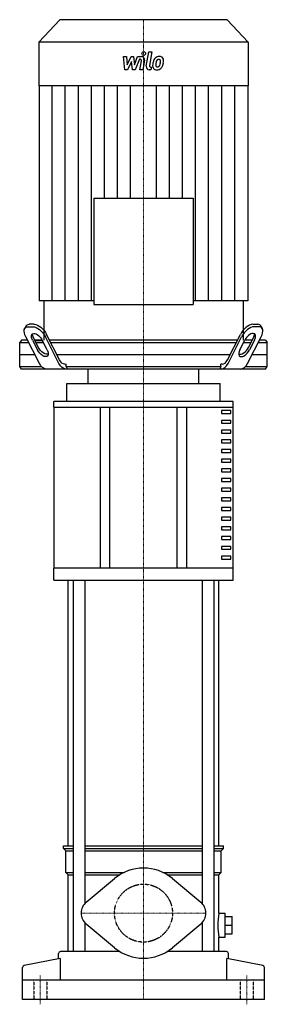
# Model space of a CAD drawing. Extents: x -129 to 129, y -5 to 1021.
import ezdxf

# ---------------------------------------------------------------- set-up
doc = ezdxf.new("R2010")
doc.units = 0
doc.linetypes.add('DASHDOT', pattern=[1, 0.5, -0.25, 0, -0.25])
doc.linetypes.add('HIDDEN', pattern=[0.375, 0.25, -0.125])
doc.layers.get('0').update_dxf_attribs({"color": 124})
doc.layers.add('CP_AXIS', color=143, linetype='DASHDOT', lineweight=18)
doc.layers.add('CP_DETAL', color=33, linetype='Continuous')
doc.layers.add('cp_hidde', color=203, linetype='HIDDEN')

msp = doc.modelspace()

# ---------------------------------------------------------------- linework, layer by layer
at = {"extrusion": (0, 1, 0)}
for p, q in [((-87.2, 1021), (-109, 997.6)), ((87.2, 1021), (-87.2, 1021)), ((87.2, 1021), (109, 997.6)), ((109, 997.6), (-109, 997.6)), ((-109, 997.6), (-109, 952)), ((109, 997.6), (109, 952)), ((109, 952), (-109, 952)), ((-108.7, 952), (-108.7, 727.9)), ((108.7, 952), (108.7, 727.9)), ((-103.9, 727.9), (-103.9, 687)), ((103.9, 727.9), (103.9, 687)), ((-122.5, 701.7), (-123.8, 699.2)), ((-120.4, 701.1), (-115.3, 701.1)), ((-114, 703.6), (-119.1, 703.6)), ((114, 703.6), (119.1, 703.6)), ((120.4, 701.1), (115.3, 701.1)), ((122.5, 701.7), (123.8, 699.2)), ((-108.5, 662.9), (-122.6, 690.5)), ((-109.4, 679.5), (-114.5, 689.5)), ((-88.1, 662.9), (-102.2, 690.5)), ((-87.4, 666.4), (-101, 693)), ((87.4, 666.4), (101, 693)), ((88.1, 662.9), (102.2, 690.5)), ((108.5, 662.9), (122.6, 690.5)), ((109.4, 679.5), (114.5, 689.5)), ((-127.2, 687), (-129, 684.5)), ((-129, 684.5), (-119.6, 684.5)), ((-129, 659.5), (-129, 684.5)), ((-120.8, 687), (-127.2, 687)), ((-115.7, 687), (-110.6, 677)), ((-105.5, 687), (-113.2, 687)), ((-113.2, 687), (-105.5, 687)), ((-111.9, 684.5), (-104.3, 684.5)), ((-104.3, 684.5), (-111.9, 684.5)), ((-100.4, 677), (-105.5, 687)), ((97.9, 687), (-97.9, 687)), ((-96.6, 684.5), (96.6, 684.5)), ((100.4, 677), (105.5, 687)), ((104.3, 684.5), (111.9, 684.5)), ((113.2, 687), (105.5, 687)), ((115.7, 687), (110.6, 677)), ((119.6, 684.5), (129, 684.5)), ((127.2, 687), (120.8, 687)), ((127.2, 687), (129, 684.5)), ((129, 659.5), (129, 684.5)), ((-129, 672), (-113.2, 672)), ((-90.3, 672), (90.3, 672)), ((113.2, 672), (129, 672)), ((-129, 659.5), (-106.3, 659.5)), ((-127.2, 657), (-129, 659.5)), ((127.2, 657), (-127.2, 657)), ((-82, 662), (-80.5, 662)), ((-80.5, 659.5), (-80.5, 662)), ((-80.5, 659.5), (80.5, 659.5)), ((-57.7, 642), (-57.7, 657)), ((57.7, 642), (57.7, 657)), ((82, 662), (80.5, 662)), ((80.5, 659.5), (80.5, 662)), ((106.3, 659.5), (129, 659.5)), ((127.2, 657), (129, 659.5)), ((-80, 623.3), (-80, 642)), ((80, 623.3), (80, 642)), ((93.5, 623.3), (-93.5, 623.3)), ((-93.5, 617.1), (-93.5, 623.3)), ((-45, 617.1), (-45, 449.3)), ((-35, 449.3), (-35, 617.1)), ((35, 449.3), (35, 617.1)), ((45, 449.3), (45, 617.1)), ((93.5, 617.1), (93.5, 623.3)), ((91.1, 613.6), (81.1, 613.6)), ((81.1, 613.6), (81.1, 610.5)), ((81.1, 610.5), (91.1, 610.5)), ((91.1, 610.5), (91.1, 613.6)), ((91.1, 603.5), (81.1, 603.5)), ((81.1, 603.5), (81.1, 600.4)), ((81.1, 600.4), (91.1, 600.4)), ((91.1, 600.4), (91.1, 603.5)), ((91.1, 593.4), (81.1, 593.4)), ((81.1, 593.4), (81.1, 590.3)), ((81.1, 590.3), (91.1, 590.3)), ((91.1, 590.3), (91.1, 593.4)), ((91.1, 583.3), (81.1, 583.3)), ((81.1, 583.3), (81.1, 580.2)), ((81.1, 580.2), (91.1, 580.2)), ((91.1, 580.2), (91.1, 583.3)), ((91.1, 573.2), (81.1, 573.2)), ((81.1, 573.2), (81.1, 570.1)), ((81.1, 570.1), (91.1, 570.1)), ((91.1, 570.1), (91.1, 573.2)), ((91.1, 563.1), (81.1, 563.1)), ((81.1, 563.1), (81.1, 560)), ((81.1, 560), (91.1, 560)), ((91.1, 560), (91.1, 563.1)), ((91.1, 553), (81.1, 553)), ((81.1, 553), (81.1, 549.9)), ((81.1, 549.9), (91.1, 549.9)), ((91.1, 549.9), (91.1, 553)), ((91.1, 542.9), (81.1, 542.9)), ((81.1, 542.9), (81.1, 539.8)), ((81.1, 539.8), (91.1, 539.8)), ((91.1, 539.8), (91.1, 542.9)), ((91.1, 532.8), (81.1, 532.8)), ((81.1, 532.8), (81.1, 529.7)), ((81.1, 529.7), (91.1, 529.7)), ((91.1, 529.7), (91.1, 532.8)), ((91.1, 522.7), (81.1, 522.7)), ((81.1, 522.7), (81.1, 519.6)), ((81.1, 519.6), (91.1, 519.6)), ((91.1, 519.6), (91.1, 522.7)), ((91.1, 512.6), (81.1, 512.6)), ((81.1, 512.6), (81.1, 509.5)), ((81.1, 509.5), (91.1, 509.5)), ((91.1, 509.5), (91.1, 512.6)), ((91.1, 502.5), (81.1, 502.5)), ((81.1, 502.5), (81.1, 499.4)), ((81.1, 499.4), (91.1, 499.4)), ((91.1, 499.4), (91.1, 502.5)), ((91.1, 492.4), (81.1, 492.4)), ((81.1, 492.4), (81.1, 489.3)), ((81.1, 489.3), (91.1, 489.3)), ((91.1, 482.3), (81.1, 482.3)), ((81.1, 482.3), (81.1, 479.2)), ((91.1, 489.3), (91.1, 492.4)), ((91.1, 479.2), (91.1, 482.3)), ((81.1, 479.2), (91.1, 479.2)), ((91.1, 472.2), (81.1, 472.2)), ((81.1, 472.2), (81.1, 469.1)), ((91.1, 469.1), (91.1, 472.2)), ((81.1, 469.1), (91.1, 469.1)), ((91.1, 462.1), (81.1, 462.1)), ((81.1, 462.1), (81.1, 459)), ((91.1, 459), (91.1, 462.1)), ((81.1, 459), (91.1, 459)), ((93.5, 449.3), (-93.5, 449.3)), ((-93.5, 436.8), (-93.5, 449.3)), ((93.5, 436.8), (93.5, 449.3)), ((-93.5, 436.8), (93.5, 436.8)), ((-78.5, 160), (-78.5, 436.8)), ((-73.2, 436.8), (-73.2, 50)), ((-61.2, 436.8), (-61.2, 100)), ((61.2, 436.8), (61.2, 100)), ((73.2, 436.8), (73.2, 50)), ((78.5, 160), (78.5, 436.8)), ((-83.5, 160), (-73.2, 160)), ((-83.5, 157.5), (-83.5, 160)), ((-83.5, 157.5), (-73.2, 157.5)), ((-81, 155), (-83.5, 157.5)), ((-81, 155), (-73.2, 155)), ((-81, 132.5), (-81, 155)), ((-61.2, 160), (61.2, 160)), ((-61.2, 157.5), (61.2, 157.5)), ((-61.2, 155), (61.2, 155)), ((73.2, 160), (83.5, 160)), ((73.2, 157.5), (83.5, 157.5)), ((73.2, 155), (81, 155)), ((81, 155), (83.5, 157.5)), ((81, 132.5), (81, 155)), ((83.5, 157.5), (83.5, 160)), ((-81, 132.5), (-73.2, 132.5)), ((-78.5, 130), (-81, 132.5)), ((-78.5, 130), (-73.2, 130)), ((-78.5, 50), (-78.5, 130)), ((-61.2, 132.5), (-20.1, 132.5)), ((-61.2, 130), (-24.7, 130)), ((-59.6, 101.5), (-30.1, 126.1)), ((20.1, 132.5), (61.2, 132.5)), ((24.7, 130), (61.2, 130)), ((30.1, 126.1), (59.6, 101.5)), ((73.2, 132.5), (81, 132.5)), ((73.2, 130), (78.5, 130)), ((78.5, 130), (81, 132.5)), ((78.5, 90), (78.5, 130)), ((78.5, 90), (85, 90)), ((85, 65), (85, 90)), ((85, 86.5), (92.5, 86.5)), ((92.5, 68.5), (92.5, 86.5)), ((-61.2, 80), (-61.2, 50)), ((-30.1, 53.9), (-59.6, 78.5)), ((59.6, 78.5), (30.1, 53.9)), ((61.2, 80), (61.2, 50)), ((85, 77.5), (92.5, 77.5)), ((78.5, 50), (78.5, 65)), ((78.5, 65), (85, 65)), ((85, 68.5), (92.5, 68.5)), ((-86.9, 42.8), (-124.4, 35.3)), ((-88.5, 42.5), (-88.5, 48)), ((-86.9, 42.8), (-86.9, 20)), ((-24.7, 50), (-86.5, 50)), ((86.5, 50), (24.7, 50)), ((86.9, 20), (86.9, 42.8)), ((124.4, 35.3), (86.9, 42.8)), ((88.5, 42.5), (88.5, 48)), ((-126, 0), (-126, 33.4)), ((126, 0), (126, 33.4))]:
    msp.add_line(p, q, dxfattribs=at)
at = {"extrusion": (-1.86311e-16, 1, 0)}
msp.add_line((-51.6, 834.9), (-51.6, 724.2), dxfattribs=at)
at = {"extrusion": (-1, -1.07347e-16, 0)}
msp.add_line((-51.6, 834.9), (51.6, 834.9), dxfattribs=at)
at = {"extrusion": (1.86311e-16, 1, 0)}
msp.add_line((51.6, 834.9), (51.6, 724.2), dxfattribs=at)
for p, q in [((-51.6, 727.9), (-108.7, 727.9)), ((108.7, 727.9), (51.6, 727.9)), ((-80.5, 659.5), (-79.4, 657)), ((80.5, 659.5), (79.4, 657)), ((-80, 642), (80, 642)), ((-57.7, 642), (57.7, 642)), ((-93.5, 617.1), (-93.5, 449.3)), ((-93.5, 617.1), (93.5, 617.1)), ((93.5, 449.3), (93.5, 617.1)), ((126, 20), (-126, 20)), ((126, 0), (-126, 0))]:
    msp.add_line(p, q)
at = {"extrusion": (-1, 1.07347e-16, 0)}
msp.add_line((-51.6, 724.2), (51.6, 724.2), dxfattribs=at)
for centre, radius, start, end in [((0, 90), 47, 50.2082, 129.7918), ((-50, 90), 15, 129.7918, 230.2082), ((50, 90), 15, 309.7918, 50.2082), ((156, 77.5), 78.5, 170.8375, 189.1625), ((0, 90), 47, 230.2082, 309.7918), ((-86.5, 48), 2, 90, 180), ((86.5, 48), 2, 0, 90), ((-124, 33.4), 2, 101.3099, 180), ((124, 33.4), 2, 0, 78.6901)]:
    msp.add_arc(centre, radius, start, end)
at = {"extrusion": (0, 0, -1)}
for centre, major_axis, ratio, start_param, end_param in [((-115, 690.5), (-7.91, 9.81), 0.510769, -1.180071, 0.390725), ((-113.7, 693), (-7.91, 9.81), 0.510769, -0.224755, 0.390725), ((-109.9, 690.5), (-7.91, 9.81), 0.510769, 0.390725, 1.961521), ((-108.6, 693), (-7.91, 9.81), 0.510769, 0.390725, 1.961521), ((-110.6, 687), (-5.27, 6.54), 0.510769, -1.180071, 1.961521), ((-109.4, 689.5), (-5.27, 6.54), 0.510769, -1.180071, -0.535939), ((-104.3, 679.5), (-5.27, 6.54), 0.510769, 3.228022, 5.103114), ((-105.5, 677), (-5.27, 6.54), 0.510769, 1.961521, 5.103114), ((-101.3, 677), (0, 20), 0.509591, 3.141593, 3.926991), ((-80.9, 677), (0, 20), 0.509591, 3.141593, 3.926991), ((-82, 677), (0, 15), 0.509591, 3.141593, 3.926991)]:
    msp.add_ellipse(centre, major_axis=major_axis, ratio=ratio, start_param=start_param, end_param=end_param, dxfattribs=at)
for centre, major_axis, ratio, start_param, end_param in [((108.6, 693), (7.91, 9.81), 0.510769, 0.390725, 1.961521), ((109.9, 690.5), (7.91, 9.81), 0.510769, 0.390725, 1.961521), ((113.7, 693), (7.91, 9.81), 0.510769, -0.224755, 0.390725), ((115, 690.5), (7.91, 9.81), 0.510769, -1.180071, 0.390725), ((110.6, 687), (5.27, 6.54), 0.510769, -1.180071, 1.961521), ((109.4, 689.5), (5.27, 6.54), 0.510769, -1.180071, -0.535939), ((104.3, 679.5), (5.27, 6.54), 0.510769, 3.228022, 5.103114), ((105.5, 677), (5.27, 6.54), 0.510769, 1.961521, 5.103114), ((80.9, 677), (0, 20), 0.509591, 3.141593, 3.926991), ((82, 677), (0, 15), 0.509591, 3.141593, 3.926991), ((101.3, 677), (0, 20), 0.509591, 3.141593, 3.926991)]:
    msp.add_ellipse(centre, major_axis=major_axis, ratio=ratio, start_param=start_param, end_param=end_param)
at = {"layer": 'CP_AXIS'}
for p, q in [((0, 687), (0, 1021)), ((0, 687), (0, 642)), ((0, 642), (0, 0)), ((-65, 90), (65, 90)), ((-107.5, -5), (-107.5, 25)), ((107.5, -5), (107.5, 25))]:
    msp.add_line(p, q, dxfattribs=at)
at = {"layer": 'CP_DETAL'}
for p, q in [((2.9, 972.7), (5.6, 987.6)), ((5.6, 987.6), (8.8, 987.6)), ((8.8, 987.6), (6.2, 973.2)), ((-21, 982.6), (-17.7, 982.6)), ((-19.6, 968.8), (-21, 982.6)), ((-17.7, 982.6), (-17.1, 974.1)), ((-17.1, 974.1), (-13, 982.6)), ((-12.6, 977.4), (-16.8, 968.8)), ((-13, 982.6), (-10.5, 982.6)), ((-11.5, 968.8), (-12.6, 977.4)), ((-10.5, 982.6), (-9.4, 974.1)), ((-9.4, 974.1), (-6.2, 982.6)), ((-4.1, 979.7), (-8.7, 968.8)), ((-6.2, 982.6), (-1.9, 982.6)), ((-3.3, 979.7), (-4.1, 979.7)), ((-3.9, 968.8), (-2.2, 978.2)), ((1.1, 978.7), (-0.7, 968.8)), ((-16.8, 968.8), (-19.6, 968.8)), ((-8.7, 968.8), (-11.5, 968.8)), ((-0.7, 968.8), (-3.9, 968.8)), ((7.7, 968.8), (5.9, 968.8)), ((7.3, 971.7), (8.3, 971.7)), ((8.3, 971.7), (7.7, 968.8)), ((-95.1, 727.9), (-95.1, 952)), ((-81.5, 727.9), (-81.5, 952)), ((-67.9, 727.9), (-67.9, 952)), ((-54.3, 727.9), (-54.3, 952)), ((-40.7, 834.9), (-40.7, 952)), ((-27.2, 834.9), (-27.2, 952)), ((-13.6, 834.9), (-13.6, 952)), ((13.6, 834.9), (13.6, 952)), ((27.2, 834.9), (27.2, 952)), ((40.7, 834.9), (40.7, 952)), ((54.3, 727.9), (54.3, 952)), ((67.9, 727.9), (67.9, 952)), ((81.5, 727.9), (81.5, 952)), ((95.1, 727.9), (95.1, 952))]:
    msp.add_line(p, q, dxfattribs=at)
for centre, major_axis, start_param, end_param in [((0.2, 985.8), (0, 2.04), -1.570796, 4.712389), ((-3.3, 978.4), (0, 1.22), 4.522641, 6.283816), ((-1.9, 979.3), (0, 3.26), 4.522956, 6.2851), ((24.7, 972.4), (0, 16.3), 1.367174, 1.510161), ((20.9, 973.8), (0, 12), 1.101504, 1.415012), ((16.1, 976.2), (0, 6.41), 0.706747, 1.06229), ((16.4, 975.9), (0, 6.83), -0.011717, 0.719047), ((23.8, 973.2), (0, 11.9), 1.358757, 1.515497), ((30.1, 972.2), (0, 18.7), 1.309179, 1.382067), ((16.7, 976.3), (0, 3.7), 0.738667, 1.370862), ((15.9, 977.1), (0, 2.53), -0.022787, 0.708547), ((16, 977.3), (0, 2.31), -0.360166, 0.022399), ((16.8, 978), (0, 4.73), -0.875064, 0.066109), ((16.2, 978.1), (0, 1.52), -0.892005, -0.373104), ((8, 977.5), (0, 10.4), 4.302764, 4.538961), ((15.8, 977.8), (0, 2.05), 4.685781, 5.339539), ((5.5, 978.1), (0, 13.1), 4.526967, 4.68585), ((17.1, 978.5), (0, 4.17), 4.663826, 5.356723), ((2.2, 979.5), (0, 20.2), 4.416789, 4.523205), ((8.1, 978.6), (0, 13.8), 4.49919, 4.690723), ((5.9, 972.1), (0, 3.26), 1.378883, 3.141593), ((7.3, 972.9), (0, 1.22), 1.378882, 3.141593), ((13.5, 972.9), (0, 4.27), 1.456354, 2.212906), ((13.6, 973.2), (0, 4.61), 2.253527, 3.215613), ((14.8, 973.6), (0, 2.15), 1.449752, 2.193395), ((14.4, 973.5), (0, 1.73), 2.273362, 3.224246), ((14, 975.7), (0, 7.01), 3.135899, 3.850877), ((14.1, 977.8), (0, 6.07), 3.214627, 3.355049), ((14.6, 974.3), (0, 2.53), 3.442438, 3.844582), ((14.2, 974.7), (0, 3.1), 3.859587, 4.272849), ((14.1, 975.5), (0, 6.82), 3.857217, 4.434154)]:
    msp.add_ellipse(centre, major_axis=major_axis, ratio=0.931555, start_param=start_param, end_param=end_param, dxfattribs=at)
at = {"layer": 'cp_hidde', "extrusion": (0, 1, 0)}
for p, q in [((-114.3, 20), (-114.3, 0)), ((-100.8, 20), (-100.8, 0)), ((100.8, 20), (100.8, 0)), ((114.2, 20), (114.2, 0))]:
    msp.add_line(p, q, dxfattribs=at)
at = {"layer": 'cp_hidde'}
msp.add_circle((0, 90), 30.2, dxfattribs=at)

doc.saveas('drawing.dxf')
